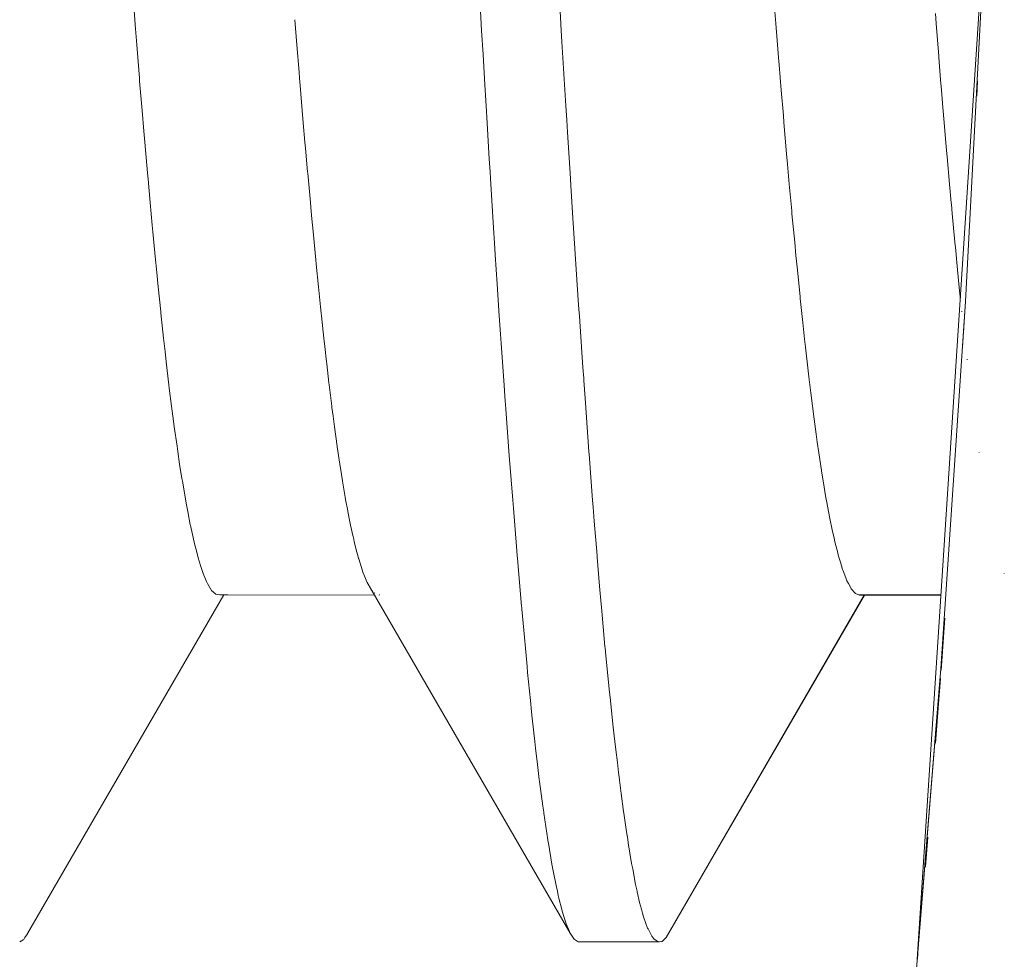
# Model space of a CAD drawing. Units: millimetres. Extents: x -3858 to 3858, y -4402 to 4410.
# Drawn here: x 1532 to 1534, y 1995 to 1997 of the extents above; entities that cross this region are included whole.
import ezdxf

# ---------------------------------------------------------------- set-up
doc = ezdxf.new("R2010")
doc.units = ezdxf.units.MM
doc.layers.add('None', color=7, linetype='Continuous', lineweight=5)
doc.layers.add('Working-None', color=7, linetype='Continuous', lineweight=5)

# ---------------------------------------------------------------- blocks, each defined once
blk = doc.blocks.new('Group')
at = {"layer": 'None', "color": 7, "linetype": 'Continuous', "lineweight": 5, "transparency": 33554687}
for p, q in [((1578.059, 2064.9593), (1578.2171, 2067.3875)), ((1578.1716, 2066.4984), (1578.2174, 2067.3665)), ((1577.2258, 2067.132), (1577.2194, 2067.2438)), ((1577.2194, 2067.2438), (1577.2258, 2067.132)), ((1577.0393, 2067.132), (1577.0344, 2067.2183)), ((1577.0344, 2067.2183), (1577.0393, 2067.132)), ((1576.2257, 2067.1788), (1576.229, 2067.136)), ((1576.2257, 2067.1788), (1576.229, 2067.136)), ((1577.7258, 2067.1763), (1577.728, 2067.1486)), ((1577.7258, 2067.1763), (1577.728, 2067.1486)), ((1576.6023, 2067.1573), (1576.607, 2067.0988)), ((1576.6023, 2067.1573), (1576.607, 2067.0988)), ((1578.103, 2067.1487), (1578.1012, 2067.1719)), ((1578.1012, 2067.1719), (1578.103, 2067.1487)), ((1576.229, 2067.136), (1576.232, 2067.0987)), ((1576.229, 2067.136), (1576.232, 2067.0987)), ((1577.0425, 2067.0762), (1577.0393, 2067.132)), ((1577.0393, 2067.132), (1577.0425, 2067.0762)), ((1577.2273, 2067.1057), (1577.2258, 2067.132)), ((1577.2258, 2067.132), (1577.2273, 2067.1057)), ((1577.728, 2067.1486), (1577.7343, 2067.0691)), ((1577.728, 2067.1486), (1577.7343, 2067.0691)), ((1578.1091, 2067.0718), (1578.103, 2067.1487)), ((1578.103, 2067.1487), (1578.1091, 2067.0718)), ((1577.2288, 2067.0804), (1577.2273, 2067.1057)), ((1577.2273, 2067.1057), (1577.2288, 2067.0804)), ((1576.232, 2067.0987), (1576.2383, 2067.0203)), ((1576.232, 2067.0987), (1576.2383, 2067.0203)), ((1576.607, 2067.0988), (1576.6121, 2067.0343)), ((1576.607, 2067.0988), (1576.6121, 2067.0343)), ((1577.2363, 2066.956), (1577.2288, 2067.0804)), ((1577.2288, 2067.0804), (1577.2363, 2066.956)), ((1577.0467, 2067.0051), (1577.0425, 2067.0762)), ((1577.0425, 2067.0762), (1577.0467, 2067.0051)), ((1577.7343, 2067.0691), (1577.7357, 2067.052)), ((1577.7343, 2067.0691), (1577.7357, 2067.052)), ((1578.1093, 2067.0689), (1578.1091, 2067.0718)), ((1578.1091, 2067.0718), (1578.1093, 2067.0689)), ((1578.1136, 2067.0166), (1578.1093, 2067.0689)), ((1578.1093, 2067.0689), (1578.1136, 2067.0166)), ((1576.6121, 2067.0343), (1576.6132, 2067.0204)), ((1576.6121, 2067.0343), (1576.6132, 2067.0204)), ((1577.7357, 2067.052), (1577.7406, 2066.9922)), ((1577.7357, 2067.052), (1577.7406, 2066.9922)), ((1576.2383, 2067.0203), (1576.2388, 2067.0136)), ((1576.2383, 2067.0203), (1576.2388, 2067.0136)), ((1576.2388, 2067.0136), (1576.2445, 2066.9448)), ((1576.2388, 2067.0136), (1576.2445, 2066.9448)), ((1576.6132, 2067.0204), (1576.6147, 2067.0032)), ((1576.6132, 2067.0204), (1576.6147, 2067.0032)), ((1578.1156, 2066.9922), (1578.1136, 2067.0166)), ((1578.1136, 2067.0166), (1578.1156, 2066.9922)), ((1578.1983, 2066.9784), (1578.2001, 2067.014)), ((1576.6147, 2067.0032), (1576.6195, 2066.9447)), ((1576.6147, 2067.0032), (1576.6195, 2066.9447)), ((1577.0496, 2066.956), (1577.0467, 2067.0051)), ((1577.0467, 2067.0051), (1577.0496, 2066.956)), ((1577.7406, 2066.9922), (1577.7455, 2066.9333)), ((1577.7406, 2066.9922), (1577.7455, 2066.9333)), ((1578.1189, 2066.952), (1578.1156, 2066.9922)), ((1578.1156, 2066.9922), (1578.1189, 2066.952)), ((1576.2445, 2066.9448), (1576.2486, 2066.8965)), ((1576.2445, 2066.9448), (1576.2486, 2066.8965)), ((1576.6195, 2066.9447), (1576.6219, 2066.9159)), ((1576.6195, 2066.9447), (1576.6219, 2066.9159)), ((1577.052, 2066.9151), (1577.0496, 2066.956)), ((1577.0496, 2066.956), (1577.052, 2066.9151)), ((1577.2383, 2066.9224), (1577.2363, 2066.956)), ((1577.2363, 2066.956), (1577.2383, 2066.9224)), ((1578.1219, 2066.917), (1578.1189, 2066.952)), ((1578.1189, 2066.952), (1578.1219, 2066.917)), ((1577.2401, 2066.8943), (1577.2383, 2066.9224)), ((1577.2383, 2066.9224), (1577.2401, 2066.8943)), ((1577.7455, 2066.9333), (1577.7469, 2066.9167)), ((1577.7455, 2066.9333), (1577.7469, 2066.9167)), ((1576.2486, 2066.8965), (1576.2508, 2066.8708)), ((1576.2486, 2066.8965), (1576.2508, 2066.8708)), ((1576.6219, 2066.9159), (1576.6258, 2066.871)), ((1576.6219, 2066.9159), (1576.6258, 2066.871)), ((1577.0569, 2066.8323), (1577.052, 2066.9151)), ((1577.052, 2066.9151), (1577.0569, 2066.8323)), ((1577.7469, 2066.9167), (1577.7532, 2066.8437)), ((1577.7469, 2066.9167), (1577.7532, 2066.8437)), ((1578.126, 2066.869), (1578.1219, 2066.917)), ((1578.1219, 2066.917), (1578.126, 2066.869)), ((1577.2469, 2066.7857), (1577.2401, 2066.8943)), ((1577.2401, 2066.8943), (1577.2469, 2066.7857)), ((1576.2508, 2066.8708), (1576.2571, 2066.7988)), ((1576.2508, 2066.8708), (1576.2571, 2066.7988)), ((1576.6258, 2066.871), (1576.6271, 2066.8566)), ((1576.6258, 2066.871), (1576.6271, 2066.8566)), ((1576.6271, 2066.8566), (1576.6318, 2066.8018)), ((1576.6271, 2066.8566), (1576.6318, 2066.8018)), ((1578.1282, 2066.8434), (1578.126, 2066.869)), ((1578.126, 2066.869), (1578.1282, 2066.8434)), ((1577.0589, 2066.8012), (1577.0569, 2066.8323)), ((1577.0569, 2066.8323), (1577.0589, 2066.8012)), ((1577.7532, 2066.8437), (1577.7552, 2066.8196)), ((1577.7532, 2066.8437), (1577.7552, 2066.8196)), ((1578.1288, 2066.8366), (1578.1282, 2066.8434)), ((1578.1282, 2066.8434), (1578.1288, 2066.8366)), ((1578.1344, 2066.7729), (1578.1288, 2066.8366)), ((1578.1288, 2066.8366), (1578.1344, 2066.7729)), ((1577.7552, 2066.8196), (1577.7594, 2066.7729)), ((1577.7552, 2066.8196), (1577.7594, 2066.7729)), ((1576.2571, 2066.7988), (1576.2584, 2066.7844)), ((1576.2571, 2066.7988), (1576.2584, 2066.7844)), ((1576.2584, 2066.7844), (1576.2634, 2066.7294)), ((1576.2584, 2066.7844), (1576.2634, 2066.7294)), ((1576.6318, 2066.8018), (1576.6321, 2066.7986)), ((1576.6318, 2066.8018), (1576.6321, 2066.7986)), ((1576.6321, 2066.7986), (1576.6384, 2066.7294)), ((1576.6321, 2066.7986), (1576.6384, 2066.7294)), ((1577.0598, 2066.786), (1577.0589, 2066.8012)), ((1577.0589, 2066.8012), (1577.0598, 2066.786)), ((1577.0662, 2066.6829), (1577.0598, 2066.786)), ((1577.0598, 2066.786), (1577.0662, 2066.6829)), ((1577.2479, 2066.7698), (1577.2469, 2066.7857)), ((1577.2469, 2066.7857), (1577.2479, 2066.7698)), ((1577.2529, 2066.6931), (1577.2479, 2066.7698)), ((1577.2479, 2066.7698), (1577.2529, 2066.6931)), ((1577.7594, 2066.7729), (1577.7651, 2066.7106)), ((1577.7594, 2066.7729), (1577.7651, 2066.7106)), ((1578.1384, 2066.7291), (1578.1344, 2066.7729)), ((1578.1344, 2066.7729), (1578.1384, 2066.7291)), ((1576.2634, 2066.7294), (1576.2682, 2066.6768)), ((1576.2634, 2066.7294), (1576.2682, 2066.6768)), ((1576.6384, 2066.7294), (1576.6394, 2066.7177)), ((1576.6384, 2066.7294), (1576.6394, 2066.7177)), ((1576.6394, 2066.7177), (1576.6418, 2066.6916)), ((1576.6394, 2066.7177), (1576.6418, 2066.6916)), ((1578.1387, 2066.7252), (1578.1384, 2066.7291)), ((1578.1384, 2066.7291), (1578.1387, 2066.7252)), ((1578.1407, 2066.7037), (1578.1387, 2066.7252)), ((1578.1387, 2066.7252), (1578.1407, 2066.7037)), ((1576.6418, 2066.6916), (1576.6447, 2066.6617)), ((1576.6418, 2066.6916), (1576.6447, 2066.6617)), ((1577.2574, 2066.6225), (1577.2529, 2066.6931)), ((1577.2529, 2066.6931), (1577.2574, 2066.6225)), ((1577.7651, 2066.7106), (1577.7657, 2066.7034)), ((1577.7651, 2066.7106), (1577.7657, 2066.7034)), ((1577.7657, 2066.7034), (1577.772, 2066.6369)), ((1577.7657, 2066.7034), (1577.772, 2066.6369)), ((1578.147, 2066.6368), (1578.1407, 2066.7037)), ((1578.1407, 2066.7037), (1578.147, 2066.6368)), ((1576.2682, 2066.6768), (1576.2697, 2066.6614)), ((1576.2682, 2066.6768), (1576.2697, 2066.6614)), ((1577.0701, 2066.6221), (1577.0662, 2066.6829)), ((1577.0662, 2066.6829), (1577.0701, 2066.6221)), ((1576.2697, 2066.6614), (1576.276, 2066.5959)), ((1576.2697, 2066.6614), (1576.276, 2066.5959)), ((1576.6447, 2066.6617), (1576.651, 2066.5957)), ((1576.6447, 2066.6617), (1576.651, 2066.5957)), ((1577.0711, 2066.6072), (1577.0701, 2066.6221)), ((1577.0701, 2066.6221), (1577.0711, 2066.6072)), ((1577.2575, 2066.6215), (1577.2574, 2066.6225)), ((1577.2574, 2066.6225), (1577.2575, 2066.6215)), ((1577.2655, 2066.5011), (1577.2575, 2066.6215)), ((1577.2575, 2066.6215), (1577.2655, 2066.5011)), ((1577.772, 2066.6369), (1577.7749, 2066.606)), ((1577.772, 2066.6369), (1577.7749, 2066.606)), ((1578.1488, 2066.6177), (1578.147, 2066.6368)), ((1578.147, 2066.6368), (1578.1488, 2066.6177)), ((1577.0755, 2066.5387), (1577.0711, 2066.6072)), ((1577.0711, 2066.6072), (1577.0755, 2066.5387)), ((1577.7749, 2066.606), (1577.7783, 2066.5722)), ((1577.7749, 2066.606), (1577.7783, 2066.5722)), ((1578.1507, 2066.5981), (1578.1488, 2066.6177)), ((1578.1488, 2066.6177), (1578.1507, 2066.5981)), ((1578.1533, 2066.5723), (1578.1507, 2066.5981)), ((1578.1507, 2066.5981), (1578.1533, 2066.5723)), ((1576.276, 2066.5959), (1576.2781, 2066.5735)), ((1576.276, 2066.5959), (1576.2781, 2066.5735)), ((1576.2781, 2066.5735), (1576.2822, 2066.5326)), ((1576.2781, 2066.5735), (1576.2822, 2066.5326)), ((1576.651, 2066.5957), (1576.6518, 2066.5865)), ((1576.651, 2066.5957), (1576.6518, 2066.5865)), ((1576.6518, 2066.5865), (1576.6519, 2066.5854)), ((1576.6518, 2066.5865), (1576.6519, 2066.5854)), ((1576.6519, 2066.5854), (1576.6572, 2066.5326)), ((1576.6519, 2066.5854), (1576.6572, 2066.5326)), ((1577.7783, 2066.5722), (1577.7846, 2066.5088)), ((1577.7783, 2066.5722), (1577.7846, 2066.5088)), ((1578.1589, 2066.5155), (1578.1533, 2066.5723)), ((1578.1533, 2066.5723), (1578.1589, 2066.5155)), ((1576.2822, 2066.5326), (1576.2881, 2066.4745)), ((1576.2822, 2066.5326), (1576.2881, 2066.4745)), ((1576.6572, 2066.5326), (1576.662, 2066.4854)), ((1576.6572, 2066.5326), (1576.662, 2066.4854)), ((1577.0806, 2066.4645), (1577.0755, 2066.5387)), ((1577.0755, 2066.5387), (1577.0806, 2066.4645)), ((1577.7846, 2066.5088), (1577.7849, 2066.5055)), ((1577.7846, 2066.5088), (1577.7849, 2066.5055)), ((1577.7849, 2066.5055), (1577.7909, 2066.4492)), ((1577.7849, 2066.5055), (1577.7909, 2066.4492)), ((1578.1596, 2066.5089), (1578.1589, 2066.5155)), ((1578.1589, 2066.5155), (1578.1596, 2066.5089)), ((1578.1598, 2066.507), (1578.1596, 2066.5089)), ((1578.1596, 2066.5089), (1578.1598, 2066.507)), ((1576.662, 2066.4854), (1576.6635, 2066.471)), ((1576.662, 2066.4854), (1576.6635, 2066.471)), ((1577.2669, 2066.4805), (1577.2655, 2066.5011)), ((1577.2655, 2066.5011), (1577.2669, 2066.4805)), ((1578.114, 2065.6392), (1578.1716, 2066.4984)), ((1578.1649, 2066.391), (1578.1716, 2066.4984)), ((1576.2881, 2066.4745), (1576.2885, 2066.4707)), ((1576.2881, 2066.4745), (1576.2885, 2066.4707)), ((1576.2885, 2066.4707), (1576.2948, 2066.4127)), ((1576.2885, 2066.4707), (1576.2948, 2066.4127)), ((1576.6635, 2066.471), (1576.6642, 2066.4645)), ((1576.6635, 2066.471), (1576.6642, 2066.4645)), ((1576.6642, 2066.4645), (1576.6698, 2066.4125)), ((1576.6642, 2066.4645), (1576.6698, 2066.4125)), ((1577.0834, 2066.4221), (1577.0806, 2066.4645)), ((1577.0806, 2066.4645), (1577.0834, 2066.4221)), ((1577.268, 2066.4641), (1577.2669, 2066.4805)), ((1577.2669, 2066.4805), (1577.268, 2066.4641)), ((1577.2763, 2066.3438), (1577.268, 2066.4641)), ((1577.268, 2066.4641), (1577.2763, 2066.3438)), ((1578.1631, 2066.4751), (1578.1631, 2066.4759)), ((1578.1631, 2066.4759), (1578.1631, 2066.4751)), ((1578.1633, 2066.4741), (1578.1631, 2066.4751)), ((1578.1631, 2066.4751), (1578.1633, 2066.4741)), ((1577.7909, 2066.4492), (1577.795, 2066.4101)), ((1577.7909, 2066.4492), (1577.795, 2066.4101)), ((1578.1693, 2066.4442), (1578.1693, 2066.444)), ((1578.1693, 2066.444), (1578.1693, 2066.4442)), ((1576.2948, 2066.4127), (1576.2983, 2066.3811)), ((1576.2948, 2066.4127), (1576.2983, 2066.3811)), ((1576.6698, 2066.4125), (1576.6719, 2066.393)), ((1576.6698, 2066.4125), (1576.6719, 2066.393)), ((1577.085, 2066.3997), (1577.0834, 2066.4221)), ((1577.0834, 2066.4221), (1577.085, 2066.3997)), ((1578.1677, 2066.4319), (1578.1676, 2066.4331)), ((1578.1676, 2066.4331), (1578.1677, 2066.4319)), ((1576.6719, 2066.393), (1576.6761, 2066.3568)), ((1576.6719, 2066.393), (1576.6761, 2066.3568)), ((1577.0911, 2066.3137), (1577.085, 2066.3997)), ((1577.085, 2066.3997), (1577.0911, 2066.3137)), ((1577.795, 2066.4101), (1577.7972, 2066.3913)), ((1577.795, 2066.4101), (1577.7972, 2066.3913)), ((1577.7972, 2066.3913), (1577.8035, 2066.3363)), ((1577.7972, 2066.3913), (1577.8035, 2066.3363)), ((1576.2983, 2066.3811), (1576.3011, 2066.3567)), ((1576.2983, 2066.3811), (1576.3011, 2066.3567)), ((1576.3011, 2066.3567), (1576.3074, 2066.3031)), ((1576.3011, 2066.3567), (1576.3074, 2066.3031)), ((1576.6761, 2066.3568), (1576.6766, 2066.3524)), ((1576.6761, 2066.3568), (1576.6766, 2066.3524)), ((1576.6766, 2066.3524), (1576.6818, 2066.308)), ((1576.6766, 2066.3524), (1576.6818, 2066.308)), ((1577.2781, 2066.3189), (1577.2763, 2066.3438)), ((1577.2763, 2066.3438), (1577.2781, 2066.3189)), ((1578.1755, 2066.3618), (1578.1754, 2066.3633)), ((1578.1754, 2066.3633), (1578.1755, 2066.3618)), ((1577.8035, 2066.3363), (1577.8051, 2066.3219)), ((1577.8035, 2066.3363), (1577.8051, 2066.3219)), ((1577.8051, 2066.3219), (1577.8097, 2066.2845)), ((1577.8051, 2066.3219), (1577.8097, 2066.2845)), ((1576.3074, 2066.3031), (1576.3083, 2066.2955)), ((1576.3074, 2066.3031), (1576.3083, 2066.2955)), ((1576.6818, 2066.308), (1576.6824, 2066.303)), ((1576.6818, 2066.308), (1576.6824, 2066.303)), ((1576.6824, 2066.303), (1576.6887, 2066.253)), ((1576.6824, 2066.303), (1576.6887, 2066.253)), ((1577.0945, 2066.266), (1577.0911, 2066.3137)), ((1577.0911, 2066.3137), (1577.0945, 2066.266)), ((1577.2785, 2066.3132), (1577.2781, 2066.3189)), ((1577.2781, 2066.3189), (1577.2785, 2066.3132)), ((1577.2814, 2066.2723), (1577.2785, 2066.3132)), ((1577.2785, 2066.3132), (1577.2814, 2066.2723)), ((1576.3083, 2066.2955), (1576.3137, 2066.2531)), ((1576.3083, 2066.2955), (1576.3137, 2066.2531)), ((1577.8097, 2066.2845), (1577.8151, 2066.2417)), ((1577.8097, 2066.2845), (1577.8151, 2066.2417)), ((1576.3137, 2066.2531), (1576.3181, 2066.2182)), ((1576.3137, 2066.2531), (1576.3181, 2066.2182)), ((1576.6887, 2066.253), (1576.689, 2066.2504)), ((1576.6887, 2066.253), (1576.689, 2066.2504)), ((1577.0959, 2066.2468), (1577.0945, 2066.266)), ((1577.0945, 2066.266), (1577.0959, 2066.2468)), ((1577.2888, 2066.1697), (1577.2814, 2066.2723)), ((1577.2814, 2066.2723), (1577.2888, 2066.1697)), ((1576.689, 2066.2504), (1576.6916, 2066.2298)), ((1576.689, 2066.2504), (1576.6916, 2066.2298)), ((1576.6916, 2066.2298), (1576.695, 2066.2052)), ((1576.6916, 2066.2298), (1576.695, 2066.2052)), ((1577.1017, 2066.1697), (1577.0959, 2066.2468)), ((1577.0959, 2066.2468), (1577.1017, 2066.1697)), ((1577.8151, 2066.2417), (1577.816, 2066.2345)), ((1577.8151, 2066.2417), (1577.816, 2066.2345)), ((1577.816, 2066.2345), (1577.8223, 2066.188)), ((1577.816, 2066.2345), (1577.8223, 2066.188)), ((1576.3181, 2066.2182), (1576.32, 2066.205)), ((1576.3181, 2066.2182), (1576.32, 2066.205)), ((1576.32, 2066.205), (1576.3263, 2066.1598)), ((1576.32, 2066.205), (1576.3263, 2066.1598)), ((1576.695, 2066.2052), (1576.7013, 2066.1594)), ((1576.695, 2066.2052), (1576.7013, 2066.1594)), ((1577.8223, 2066.188), (1577.8249, 2066.1688)), ((1577.8223, 2066.188), (1577.8249, 2066.1688)), ((1576.3263, 2066.1598), (1576.328, 2066.1475)), ((1576.3263, 2066.1598), (1576.328, 2066.1475)), ((1576.7013, 2066.1594), (1576.7014, 2066.1585)), ((1576.7013, 2066.1594), (1576.7014, 2066.1585)), ((1577.1041, 2066.1377), (1577.1017, 2066.1697)), ((1577.1017, 2066.1697), (1577.1041, 2066.1377)), ((1577.2905, 2066.1465), (1577.2888, 2066.1697)), ((1577.2888, 2066.1697), (1577.2905, 2066.1465)), ((1577.8249, 2066.1688), (1577.8286, 2066.144)), ((1577.8249, 2066.1688), (1577.8286, 2066.144)), ((1576.328, 2066.1475), (1576.3325, 2066.1178)), ((1576.328, 2066.1475), (1576.3325, 2066.1178)), ((1576.7014, 2066.1584), (1576.7075, 2066.1177)), ((1576.7075, 2066.1177), (1576.7014, 2066.1584)), ((1577.1085, 2066.0812), (1577.1041, 2066.1377)), ((1577.1041, 2066.1377), (1577.1085, 2066.0812)), ((1577.2909, 2066.141), (1577.2905, 2066.1465)), ((1577.2905, 2066.1465), (1577.2909, 2066.141)), ((1577.299, 2066.033), (1577.2909, 2066.141)), ((1577.2909, 2066.141), (1577.299, 2066.033)), ((1577.8286, 2066.144), (1577.8347, 2066.1029)), ((1577.8286, 2066.144), (1577.8347, 2066.1029)), ((1578.2036, 2066.1441), (1578.2034, 2066.1451)), ((1578.2034, 2066.1451), (1578.2036, 2066.1441)), ((1576.3325, 2066.1178), (1576.3378, 2066.0837)), ((1576.3325, 2066.1178), (1576.3378, 2066.0837)), ((1576.7075, 2066.1177), (1576.7112, 2066.0936)), ((1576.7112, 2066.0936), (1576.7075, 2066.1177)), ((1576.7112, 2066.0936), (1576.7138, 2066.0782)), ((1576.7138, 2066.0782), (1576.7112, 2066.0936)), ((1577.8347, 2066.1029), (1577.8349, 2066.1019)), ((1577.8347, 2066.1029), (1577.8349, 2066.1019)), ((1577.8349, 2066.1019), (1577.8412, 2066.0639)), ((1577.8349, 2066.1019), (1577.8412, 2066.0639)), ((1576.3378, 2066.0837), (1576.3388, 2066.0776)), ((1576.3378, 2066.0837), (1576.3388, 2066.0776)), ((1576.3388, 2066.0776), (1576.3451, 2066.0408)), ((1576.3388, 2066.0776), (1576.3451, 2066.0408)), ((1576.7138, 2066.0782), (1576.7138, 2066.0779)), ((1576.7138, 2066.0779), (1576.7138, 2066.0782)), ((1576.7138, 2066.0779), (1576.7201, 2066.0405)), ((1576.7201, 2066.0405), (1576.7138, 2066.0779)), ((1577.1123, 2066.033), (1577.1085, 2066.0812)), ((1577.1085, 2066.0812), (1577.1123, 2066.033)), ((1577.8412, 2066.0639), (1577.8445, 2066.0437)), ((1577.8412, 2066.0639), (1577.8445, 2066.0437)), ((1577.8445, 2066.0437), (1577.8475, 2066.0278)), ((1577.8445, 2066.0437), (1577.8475, 2066.0278)), ((1576.3451, 2066.0408), (1576.3476, 2066.0266)), ((1576.3451, 2066.0408), (1576.3476, 2066.0266)), ((1576.3476, 2066.0266), (1576.3514, 2066.0067)), ((1576.3476, 2066.0266), (1576.3514, 2066.0067)), ((1576.7201, 2066.0405), (1576.721, 2066.0349)), ((1576.721, 2066.0349), (1576.7201, 2066.0405)), ((1576.721, 2066.0349), (1576.7262, 2066.008)), ((1576.7262, 2066.008), (1576.721, 2066.0349)), ((1577.1137, 2066.0147), (1577.1123, 2066.033)), ((1577.1123, 2066.033), (1577.1137, 2066.0147)), ((1577.3002, 2066.017), (1577.299, 2066.033)), ((1577.299, 2066.033), (1577.3002, 2066.017)), ((1577.8475, 2066.0278), (1577.8537, 2065.994)), ((1577.8475, 2066.0278), (1577.8537, 2065.994)), ((1576.3514, 2066.0067), (1576.3574, 2065.9758)), ((1576.3514, 2066.0067), (1576.3574, 2065.9758)), ((1576.7262, 2066.008), (1576.7264, 2066.0068)), ((1576.7264, 2066.0068), (1576.7262, 2066.008)), ((1576.7264, 2066.0068), (1576.731, 2065.9825)), ((1576.731, 2065.9825), (1576.7264, 2066.0068)), ((1577.1211, 2065.9247), (1577.1137, 2066.0147)), ((1577.1137, 2066.0147), (1577.1211, 2065.9247)), ((1577.3028, 2065.9844), (1577.3002, 2066.017)), ((1577.3002, 2066.017), (1577.3028, 2065.9844)), ((1576.3574, 2065.9758), (1576.3577, 2065.9744)), ((1576.3574, 2065.9758), (1576.3577, 2065.9744)), ((1576.3577, 2065.9744), (1576.364, 2065.9461)), ((1576.3577, 2065.9744), (1576.364, 2065.9461)), ((1576.731, 2065.9825), (1576.7327, 2065.9748)), ((1576.7327, 2065.9748), (1576.731, 2065.9825)), ((1576.7327, 2065.9748), (1576.7385, 2065.9479)), ((1576.7385, 2065.9479), (1576.7327, 2065.9748)), ((1577.3093, 2065.9037), (1577.3028, 2065.9844)), ((1577.3028, 2065.9844), (1577.3093, 2065.9037)), ((1577.8537, 2065.994), (1577.8543, 2065.9908)), ((1577.8537, 2065.994), (1577.8543, 2065.9908)), ((1577.8543, 2065.9908), (1577.86, 2065.964)), ((1577.8543, 2065.9908), (1577.86, 2065.964)), ((1577.86, 2065.964), (1577.8642, 2065.9444)), ((1577.86, 2065.964), (1577.8642, 2065.9444)), ((1576.364, 2065.9461), (1576.3672, 2065.9314)), ((1576.364, 2065.9461), (1576.3672, 2065.9314)), ((1576.3672, 2065.9314), (1576.3702, 2065.9199)), ((1576.3672, 2065.9314), (1576.3702, 2065.9199)), ((1576.7385, 2065.9479), (1576.739, 2065.946)), ((1576.739, 2065.946), (1576.7385, 2065.9479)), ((1576.739, 2065.946), (1576.7411, 2065.9363)), ((1576.7411, 2065.9363), (1576.739, 2065.946)), ((1576.7411, 2065.9363), (1576.7452, 2065.92)), ((1576.7452, 2065.92), (1576.7411, 2065.9363)), ((1577.8642, 2065.9444), (1577.8663, 2065.9359)), ((1577.8642, 2065.9444), (1577.8663, 2065.9359)), ((1577.8663, 2065.9359), (1577.8726, 2065.9105)), ((1577.8663, 2065.9359), (1577.8726, 2065.9105)), ((1576.3702, 2065.9199), (1576.3765, 2065.8958)), ((1576.3702, 2065.9199), (1576.3765, 2065.8958)), ((1576.7452, 2065.92), (1576.7509, 2065.8978)), ((1576.7509, 2065.8978), (1576.7452, 2065.92)), ((1577.1228, 2065.9038), (1577.1211, 2065.9247)), ((1577.1211, 2065.9247), (1577.1228, 2065.9038)), ((1577.8726, 2065.9105), (1577.8741, 2065.9044)), ((1577.8726, 2065.9105), (1577.8741, 2065.9044)), ((1576.3765, 2065.8958), (1576.3772, 2065.8933)), ((1576.3765, 2065.8958), (1576.3772, 2065.8933)), ((1576.3772, 2065.8933), (1576.3828, 2065.8758)), ((1576.3772, 2065.8933), (1576.3828, 2065.8758)), ((1576.7509, 2065.8978), (1576.7512, 2065.8969)), ((1576.7512, 2065.8969), (1576.7509, 2065.8978)), ((1576.7512, 2065.8969), (1576.7515, 2065.8957)), ((1576.7515, 2065.8957), (1576.7512, 2065.8969)), ((1576.7515, 2065.8957), (1576.7578, 2065.8757)), ((1576.7578, 2065.8757), (1576.7515, 2065.8957)), ((1577.1233, 2065.8972), (1577.1228, 2065.9038)), ((1577.1228, 2065.9038), (1577.1233, 2065.8972)), ((1577.1328, 2065.7853), (1577.1233, 2065.8972)), ((1577.1233, 2065.8972), (1577.1328, 2065.7853)), ((1577.3095, 2065.9002), (1577.3093, 2065.9037)), ((1577.3093, 2065.9037), (1577.3095, 2065.9002)), ((1577.3153, 2065.832), (1577.3095, 2065.9002)), ((1577.3095, 2065.9002), (1577.3153, 2065.832)), ((1577.8741, 2065.9044), (1577.8789, 2065.8885)), ((1577.8741, 2065.9044), (1577.8789, 2065.8885)), ((1577.8789, 2065.8885), (1577.8842, 2065.8709)), ((1577.8789, 2065.8885), (1577.8842, 2065.8709)), ((1576.3828, 2065.8758), (1576.3873, 2065.8619)), ((1576.3828, 2065.8758), (1576.3873, 2065.8619)), ((1576.3873, 2065.8619), (1576.3891, 2065.8576)), ((1576.3873, 2065.8619), (1576.3891, 2065.8576)), ((1576.7578, 2065.8757), (1576.7612, 2065.8651)), ((1576.7612, 2065.8651), (1576.7578, 2065.8757)), ((1576.7612, 2065.8651), (1576.7633, 2065.8597)), ((1576.7633, 2065.8597), (1576.7612, 2065.8651)), ((1576.7633, 2065.8597), (1576.7641, 2065.8578)), ((1576.7641, 2065.8578), (1576.7633, 2065.8597)), ((1577.8842, 2065.8709), (1577.8852, 2065.8682)), ((1577.8842, 2065.8709), (1577.8852, 2065.8682)), ((1577.8852, 2065.8682), (1577.8915, 2065.8519)), ((1577.8852, 2065.8682), (1577.8915, 2065.8519)), ((1578.2626, 2065.8619), (1578.2622, 2065.8629)), ((1578.2622, 2065.8629), (1578.2626, 2065.8619)), ((1576.3891, 2065.8576), (1576.3954, 2065.8428)), ((1576.3891, 2065.8576), (1576.3954, 2065.8428)), ((1576.3954, 2065.8428), (1576.3974, 2065.8381)), ((1576.3954, 2065.8428), (1576.3974, 2065.8381)), ((1576.3974, 2065.8381), (1576.4073, 2065.8219)), ((1576.7641, 2065.8578), (1576.7704, 2065.8424)), ((1576.7704, 2065.8424), (1576.7641, 2065.8578)), ((1576.7704, 2065.8424), (1576.771, 2065.8408)), ((1576.771, 2065.8408), (1576.7704, 2065.8424)), ((1576.771, 2065.8408), (1576.7757, 2065.8327)), ((1576.7757, 2065.8327), (1576.771, 2065.8408)), ((1577.8915, 2065.8519), (1577.8943, 2065.8446)), ((1577.8915, 2065.8519), (1577.8943, 2065.8446)), ((1577.8943, 2065.8446), (1577.8977, 2065.8382)), ((1577.8943, 2065.8446), (1577.8977, 2065.8382)), ((1577.8977, 2065.8382), (1577.904, 2065.8266)), ((1577.8977, 2065.8382), (1577.904, 2065.8266)), ((1576.4073, 2065.8219), (1576.4172, 2065.8131)), ((1576.4205, 2065.8126), (1576.4172, 2065.8131)), ((1576.4172, 2065.8131), (1576.4205, 2065.8126)), ((1576.7757, 2065.8327), (1576.7767, 2065.8311)), ((1576.7767, 2065.8311), (1576.7757, 2065.8327)), ((1576.7767, 2065.8311), (1577.2463, 2065.0203)), ((1576.7809, 2065.8239), (1576.783, 2065.8217)), ((1576.7881, 2065.8166), (1576.7893, 2065.8154)), ((1576.7906, 2065.8141), (1576.791, 2065.814)), ((1577.3189, 2065.7903), (1577.3153, 2065.832)), ((1577.3153, 2065.832), (1577.3189, 2065.7903)), ((1577.904, 2065.8266), (1577.9043, 2065.8261)), ((1577.904, 2065.8266), (1577.9043, 2065.8261)), ((1577.9043, 2065.8261), (1577.9142, 2065.8151)), ((1577.9142, 2065.8151), (1577.924, 2065.8113)), ((1575.9767, 2065.0192), (1576.4361, 2065.8116)), ((1576.4268, 2065.8116), (1576.4205, 2065.8126)), ((1576.4205, 2065.8126), (1576.4268, 2065.8116)), ((1576.4268, 2065.8116), (1576.7887, 2065.8113)), ((1576.427, 2065.8116), (1576.4455, 2065.8116)), ((1576.7913, 2065.8113), (1576.7916, 2065.8113)), ((1576.7996, 2065.812), (1576.8004, 2065.812)), ((1576.7996, 2065.812), (1576.8004, 2065.812)), ((1576.7998, 2065.8115), (1576.8004, 2065.8113)), ((1576.8004, 2065.8113), (1576.7999, 2065.8113)), ((1577.3196, 2065.7827), (1577.3189, 2065.7903)), ((1577.3189, 2065.7903), (1577.3196, 2065.7827)), ((1577.4712, 2065.0102), (1577.9349, 2065.8113)), ((1577.4763, 2065.0194), (1577.9349, 2065.8113)), ((1577.5998, 2065.2322), (1577.9356, 2065.8113)), ((1577.9229, 2065.8117), (1578.1145, 2065.8116)), ((1578.1145, 2065.8116), (1577.9229, 2065.8117)), ((1577.924, 2065.8113), (1578.1145, 2065.8114)), ((1578.1255, 2065.8116), (1578.126, 2065.8116)), ((1578.1255, 2065.8114), (1578.126, 2065.8114)), ((1577.1331, 2065.7825), (1577.1328, 2065.7853)), ((1577.1328, 2065.7853), (1577.1331, 2065.7825)), ((1577.1335, 2065.778), (1577.1331, 2065.7825)), ((1577.1331, 2065.7825), (1577.1335, 2065.778)), ((1577.1378, 2065.7291), (1577.1335, 2065.778)), ((1577.1335, 2065.778), (1577.1378, 2065.7291)), ((1577.328, 2065.6907), (1577.3196, 2065.7827)), ((1577.3196, 2065.7827), (1577.328, 2065.6907)), ((1578.1235, 2065.7569), (1578.1145, 2065.6347)), ((1578.1145, 2065.6347), (1578.1235, 2065.7569)), ((1577.1433, 2065.6701), (1577.1378, 2065.7291)), ((1577.1378, 2065.7291), (1577.1433, 2065.6701)), ((1577.3283, 2065.6875), (1577.328, 2065.6907)), ((1577.328, 2065.6907), (1577.3283, 2065.6875)), ((1577.3301, 2065.6698), (1577.3283, 2065.6875)), ((1577.3283, 2065.6875), (1577.3301, 2065.6698)), ((1577.1457, 2065.6444), (1577.1433, 2065.6701)), ((1577.1433, 2065.6701), (1577.1457, 2065.6444)), ((1577.3378, 2065.5914), (1577.3301, 2065.6698)), ((1577.3301, 2065.6698), (1577.3378, 2065.5914)), ((1577.147, 2065.6303), (1577.1457, 2065.6444)), ((1577.1457, 2065.6444), (1577.147, 2065.6303)), ((1577.1536, 2065.565), (1577.147, 2065.6303)), ((1577.147, 2065.6303), (1577.1536, 2065.565)), ((1578.0449, 2064.7914), (1578.114, 2065.6392)), ((1578.114, 2065.6392), (1578.1097, 2065.5836)), ((1578.1131, 2065.6161), (1578.1101, 2065.5769)), ((1578.1101, 2065.5769), (1578.1131, 2065.6161)), ((1577.3407, 2065.565), (1577.3378, 2065.5914)), ((1577.3378, 2065.5914), (1577.3407, 2065.565)), ((1578.1097, 2065.5836), (1578.059, 2064.9593)), ((1577.1562, 2065.5383), (1577.1536, 2065.565)), ((1577.1536, 2065.565), (1577.1562, 2065.5383)), ((1577.3408, 2065.5638), (1577.3407, 2065.565)), ((1577.3407, 2065.565), (1577.3408, 2065.5638)), ((1577.3474, 2065.5023), (1577.3408, 2065.5638)), ((1577.3408, 2065.5638), (1577.3474, 2065.5023)), ((1578.1101, 2065.5769), (1578.1016, 2065.465)), ((1578.1016, 2065.465), (1578.1101, 2065.5769)), ((1577.1579, 2065.5232), (1577.1562, 2065.5383)), ((1577.1562, 2065.5383), (1577.1579, 2065.5232)), ((1577.1639, 2065.4684), (1577.1579, 2065.5232)), ((1577.1579, 2065.5232), (1577.1639, 2065.4684)), ((1577.3513, 2065.4687), (1577.3474, 2065.5023)), ((1577.3474, 2065.5023), (1577.3513, 2065.4687)), ((1577.1655, 2065.4532), (1577.1639, 2065.4684)), ((1577.1639, 2065.4684), (1577.1655, 2065.4532)), ((1577.3535, 2065.4491), (1577.3513, 2065.4687)), ((1577.3513, 2065.4687), (1577.3535, 2065.4491)), ((1577.1702, 2065.4147), (1577.1655, 2065.4532)), ((1577.1655, 2065.4532), (1577.1702, 2065.4147)), ((1577.3569, 2065.4199), (1577.3535, 2065.4491)), ((1577.3535, 2065.4491), (1577.3569, 2065.4199)), ((1577.1743, 2065.3802), (1577.1702, 2065.4147)), ((1577.1702, 2065.4147), (1577.1743, 2065.3802)), ((1577.3598, 2065.396), (1577.3569, 2065.4199)), ((1577.3569, 2065.4199), (1577.3598, 2065.396)), ((1577.175, 2065.3748), (1577.1743, 2065.3802)), ((1577.1743, 2065.3802), (1577.175, 2065.3748)), ((1577.3618, 2065.38), (1577.3598, 2065.396)), ((1577.3598, 2065.396), (1577.3618, 2065.38)), ((1577.362, 2065.3784), (1577.3618, 2065.38)), ((1577.3618, 2065.38), (1577.362, 2065.3784)), ((1577.3661, 2065.3472), (1577.362, 2065.3784)), ((1577.362, 2065.3784), (1577.3661, 2065.3472)), ((1577.1826, 2065.3178), (1577.175, 2065.3748)), ((1577.175, 2065.3748), (1577.1826, 2065.3178)), ((1577.3716, 2065.3052), (1577.3661, 2065.3472)), ((1577.3661, 2065.3472), (1577.3716, 2065.3052)), ((1577.1845, 2065.3034), (1577.1826, 2065.3178)), ((1577.1826, 2065.3178), (1577.1845, 2065.3034)), ((1577.1848, 2065.3011), (1577.1845, 2065.3034)), ((1577.1845, 2065.3034), (1577.1848, 2065.3011)), ((1577.1941, 2065.239), (1577.1848, 2065.3011)), ((1577.1848, 2065.3011), (1577.1941, 2065.239)), ((1577.3722, 2065.3011), (1577.3716, 2065.3052)), ((1577.3716, 2065.3052), (1577.3722, 2065.3011)), ((1577.3786, 2065.2576), (1577.3722, 2065.3011)), ((1577.3722, 2065.3011), (1577.3786, 2065.2576)), ((1577.1951, 2065.2332), (1577.1941, 2065.239)), ((1577.1941, 2065.239), (1577.1951, 2065.2332)), ((1577.3811, 2065.2402), (1577.3786, 2065.2576)), ((1577.3786, 2065.2576), (1577.3811, 2065.2402)), ((1577.3825, 2065.2313), (1577.3811, 2065.2402)), ((1577.3811, 2065.2402), (1577.3825, 2065.2313)), ((1578.084, 2065.2447), (1578.0784, 2065.1755)), ((1578.0784, 2065.1755), (1578.084, 2065.2447)), ((1577.1954, 2065.2312), (1577.1951, 2065.2332)), ((1577.1951, 2065.2332), (1577.1954, 2065.2312)), ((1577.2038, 2065.1817), (1577.1954, 2065.2312)), ((1577.1954, 2065.2312), (1577.2038, 2065.1817)), ((1577.3904, 2065.1831), (1577.3825, 2065.2313)), ((1577.3825, 2065.2313), (1577.3904, 2065.1831)), ((1577.206, 2065.1704), (1577.2038, 2065.1817)), ((1577.2038, 2065.1817), (1577.206, 2065.1704)), ((1577.2077, 2065.1619), (1577.206, 2065.1704)), ((1577.206, 2065.1704), (1577.2077, 2065.1619)), ((1577.3909, 2065.1804), (1577.3904, 2065.1831)), ((1577.3904, 2065.1831), (1577.3909, 2065.1804)), ((1577.3928, 2065.1705), (1577.3909, 2065.1804)), ((1577.3909, 2065.1804), (1577.3928, 2065.1705)), ((1577.3997, 2065.1338), (1577.3928, 2065.1705)), ((1577.3928, 2065.1705), (1577.3997, 2065.1338)), ((1577.2136, 2065.1317), (1577.2077, 2065.1619)), ((1577.2077, 2065.1619), (1577.2136, 2065.1317)), ((1577.2165, 2065.1182), (1577.2136, 2065.1317)), ((1577.2136, 2065.1317), (1577.2165, 2065.1182)), ((1577.403, 2065.1188), (1577.3997, 2065.1338)), ((1577.3997, 2065.1338), (1577.403, 2065.1188)), ((1577.2187, 2065.1085), (1577.2165, 2065.1182)), ((1577.2165, 2065.1182), (1577.2187, 2065.1085)), ((1577.2202, 2065.1022), (1577.2187, 2065.1085)), ((1577.2187, 2065.1085), (1577.2202, 2065.1022)), ((1577.2268, 2065.0757), (1577.2202, 2065.1022)), ((1577.2202, 2065.1022), (1577.2268, 2065.0757)), ((1577.4033, 2065.1173), (1577.403, 2065.1188)), ((1577.403, 2065.1188), (1577.4033, 2065.1173)), ((1577.4089, 2065.0923), (1577.4033, 2065.1173)), ((1577.4033, 2065.1173), (1577.4089, 2065.0923)), ((1577.2279, 2065.0715), (1577.2268, 2065.0757)), ((1577.2268, 2065.0757), (1577.2279, 2065.0715)), ((1577.4133, 2065.0763), (1577.4089, 2065.0923)), ((1577.4089, 2065.0923), (1577.4133, 2065.0763)), ((1577.4159, 2065.0668), (1577.4133, 2065.0763)), ((1577.4133, 2065.0763), (1577.4159, 2065.0668)), ((1577.2325, 2065.0567), (1577.2279, 2065.0715)), ((1577.2279, 2065.0715), (1577.2325, 2065.0567)), ((1577.2371, 2065.0422), (1577.2325, 2065.0567)), ((1577.2325, 2065.0567), (1577.2371, 2065.0422)), ((1577.4183, 2065.0584), (1577.4159, 2065.0668)), ((1577.4159, 2065.0668), (1577.4183, 2065.0584)), ((1577.4238, 2065.0431), (1577.4183, 2065.0584)), ((1577.4183, 2065.0584), (1577.4238, 2065.0431)), ((1577.2371, 2065.0421), (1577.2447, 2065.0241)), ((1577.2447, 2065.0241), (1577.2371, 2065.0421)), ((1577.4278, 2065.0322), (1577.4238, 2065.0431)), ((1577.4238, 2065.0431), (1577.4278, 2065.0322)), ((1577.4287, 2065.0304), (1577.4278, 2065.0322)), ((1577.4278, 2065.0322), (1577.4287, 2065.0304)), ((1577.4344, 2065.0192), (1577.4287, 2065.0304)), ((1577.4287, 2065.0304), (1577.4344, 2065.0192)), ((1575.9674, 2065.0056), (1575.9705, 2065.0101)), ((1575.9705, 2065.0101), (1575.9763, 2065.0186)), ((1575.9763, 2065.0186), (1575.9767, 2065.0192)), ((1577.2447, 2065.0241), (1577.2463, 2065.0203)), ((1577.2463, 2065.0203), (1577.2447, 2065.0241)), ((1577.2463, 2065.0203), (1577.2556, 2065.0062)), ((1577.4373, 2065.0136), (1577.4344, 2065.0192)), ((1577.4344, 2065.0192), (1577.4373, 2065.0136)), ((1577.4373, 2065.0136), (1577.4425, 2065.0067)), ((1577.4425, 2065.0067), (1577.4522, 2064.9999)), ((1577.4666, 2065.0058), (1577.4712, 2065.0102)), ((1575.9581, 2064.9997), (1575.966, 2065.0047)), ((1575.966, 2065.0047), (1575.9674, 2065.0056)), ((1577.2556, 2065.0062), (1577.265, 2064.9998)), ((1577.265, 2064.9998), (1577.4522, 2064.9999)), ((1577.4522, 2064.9999), (1577.4541, 2065.0001)), ((1577.4541, 2065.0001), (1577.4555, 2065.0003)), ((1577.4555, 2065.0003), (1577.4604, 2065.0009)), ((1577.4604, 2065.0009), (1577.4618, 2065.0011)), ((1577.4618, 2065.0011), (1577.466, 2065.0051)), ((1577.466, 2065.0051), (1577.4666, 2065.0058)), ((1578.0594, 2064.9591), (1578.0612, 2064.9866))]:
    blk.add_line(p, q, dxfattribs=at)

msp = doc.modelspace()

# ---------------------------------------------------------------- block references
at = {"layer": 'Working-None'}
msp.add_blockref('Group', (-44.2214, -70), dxfattribs=at)

doc.saveas('drawing.dxf')
